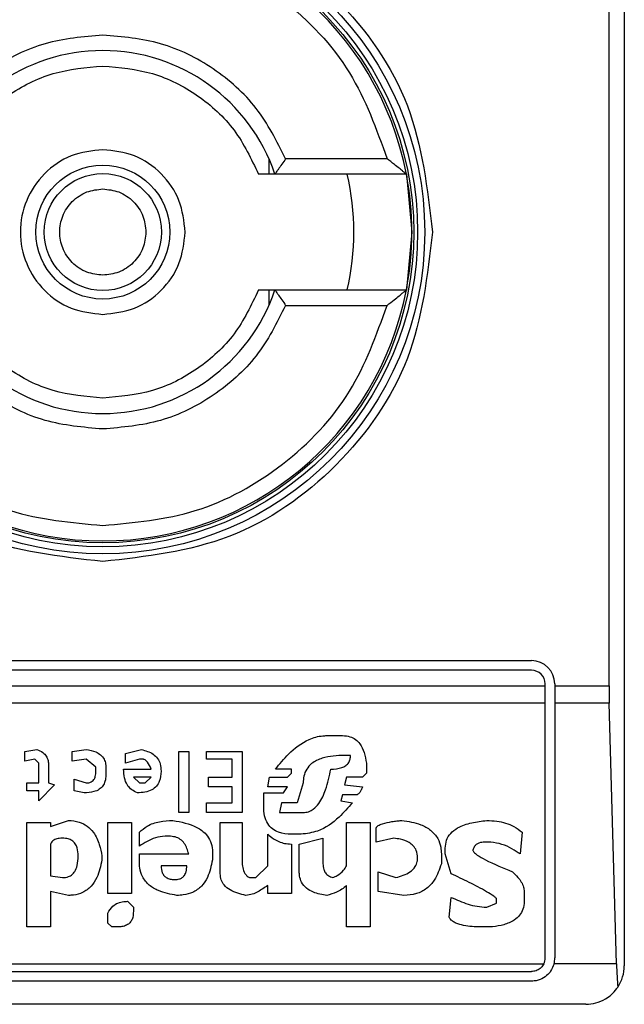
# Model space of a CAD drawing. Extents: x 0.4 to 10.6, y 0.4 to 8.1.
# Drawn here: x 8.9 to 9, y 4.6 to 4.7 of the extents above; entities that cross this region are included whole.
import ezdxf

# ---------------------------------------------------------------- set-up
doc = ezdxf.new("R2010")
doc.units = 0
doc.linetypes.add('SLD-SOLID', pattern=[0])
doc.layers.get('0').update_dxf_attribs({"linetype": 'CONTINUOUS'})

msp = doc.modelspace()

# ---------------------------------------------------------------- linework, layer by layer
at = {"color": 7, "linetype": 'SLD-SOLID'}
for p, q in [((8.95639832665189, 4.669867358023775), (8.95639832665189, 4.619998591619576)), ((8.9558816613161, 4.629513027315113), (8.9558816613161, 4.660352922328237)), ((8.944324835838243, 4.647422957231257), (8.94432483583861, 4.646901478758672)), ((8.948338836306746, 4.647426413141885), (8.944892898602022, 4.647426413141885)), ((8.948994280487012, 4.646901478758683), (8.944527213121706, 4.646901478758683)), ((8.948994280487486, 4.646901478758864), (8.94918047888286, 4.644932974821676)), ((8.94918047888286, 4.644932974821676), (8.948994280487522, 4.642964470884667)), ((8.944324835839186, 4.642964470884662), (8.944324835838243, 4.642442992412094)), ((8.944527213121706, 4.642964470884667), (8.948994280487849, 4.642964470884667)), ((8.944892898603335, 4.642439536501466), (8.948338836306746, 4.642439536501466)), ((8.924114862084961, 4.630366045687817), (8.953248720352677, 4.630366045687817)), ((8.953248720352677, 4.630037961698315), (8.924114862084961, 4.630037961698315)), ((8.923655544500315, 4.629513027315113), (8.953708037937323, 4.629513027315113)), ((8.953708037937323, 4.629513027315113), (8.953708037937979, 4.62957864411367)), ((8.953708037936668, 4.628920648349443), (8.953708037937323, 4.629513027315113)), ((8.95403612192748, 4.629578644113014), (8.954036121926825, 4.629513027315113)), ((8.954036121926825, 4.629513027315113), (8.9558816613161, 4.629513027315113)), ((8.954036121926825, 4.629513027315113), (8.954036121926169, 4.628920648349443)), ((8.953708037936668, 4.628920648349443), (8.92365554450097, 4.628920648349443)), ((8.953708037937652, 4.620261058811833), (8.953708037936668, 4.628920648349443)), ((8.955889644363785, 4.628920648349401), (8.954036121926169, 4.628920648349443)), ((8.954036121926169, 4.628920648349443), (8.954036121927153, 4.620261058811177)), ((8.956134199289448, 4.620062380632823), (8.955889644363785, 4.628920648349401)), ((8.946293863507535, 4.627818386779009), (8.946830236801103, 4.627818386779345)), ((8.9360357290128, 4.627282013659215), (8.936438007363165, 4.627349060320751)), ((8.936035729013112, 4.626946780582044), (8.9360357290128, 4.627282013659215)), ((8.93764484796948, 4.62728201365937), (8.938114171002754, 4.627349060746162)), ((8.937644847969148, 4.626946780582044), (8.93764484796948, 4.62728201365937)), ((8.939455107023456, 4.627214967112946), (8.939991479392145, 4.627349060321134)), ((8.939455107023281, 4.626879733920013), (8.939455107023456, 4.627214967112946)), ((8.941265366079712, 4.627282013659428), (8.941600599272626, 4.627282013659428)), ((8.941265366079712, 4.625203567956177), (8.941265366079712, 4.627282013659428)), ((8.941600599272626, 4.627282013659428), (8.941600599272626, 4.625203567956177)), ((8.942204018649266, 4.627282013659428), (8.943410858329056, 4.627282013659428)), ((8.942204018649266, 4.627013827128018), (8.942204018649266, 4.627282013659428)), ((8.943410858329056, 4.627282013659428), (8.943410858329056, 4.625203567956177)), ((8.947098422984615, 4.627147923296539), (8.946897283347429, 4.627147920451433)), ((8.936370962207143, 4.627013827128175), (8.936035729013112, 4.626946780582044)), ((8.93650505437221, 4.626879733919706), (8.936370962207143, 4.627013827128175)), ((8.936505054372363, 4.626209267534851), (8.93650505437221, 4.626879733919706)), ((8.936840287563964, 4.626812687258592), (8.936840287564163, 4.626209267535446)), ((8.938114174253075, 4.6270138271282), (8.937644847969148, 4.626946780582044)), ((8.938449407445733, 4.626745640596961), (8.938114174253075, 4.6270138271282)), ((8.93992443330925, 4.627013827128445), (8.939455107023281, 4.626879733920013)), ((8.940058526401645, 4.627013827128018), (8.93992443330925, 4.627013827128445)), ((8.94307562513483, 4.627013827128018), (8.942204018649266, 4.627013827128018)), ((8.94307562513483, 4.626410407404887), (8.94307562513483, 4.627013827128018)), ((8.94763479627853, 4.626879733920013), (8.94763479627884, 4.626544500727983)), ((8.938449407445853, 4.626611547389199), (8.938449407445733, 4.626745640596961)), ((8.938784640638767, 4.626745640597264), (8.938784640638767, 4.626477454181193)), ((8.939388060015407, 4.62667859405123), (8.94032671368104, 4.626678591364934)), ((8.945087024292311, 4.62667859405123), (8.944550649207704, 4.626678591656515)), ((8.944952931199072, 4.62641040740495), (8.945087024291706, 4.626544500727584)), ((8.945087024291706, 4.626544500727584), (8.945087024292311, 4.62667859405123)), ((8.94763479627884, 4.626544500727983), (8.947500703185877, 4.62641040740502)), ((8.936102774170264, 4.626209267535507), (8.936505054372363, 4.626209267534851)), ((8.936102774170264, 4.625941081118841), (8.936102774170264, 4.626209267535507)), ((8.937041428593062, 4.626142220988518), (8.936505054372363, 4.62560584792712)), ((8.936840287564163, 4.626209267535446), (8.937041428593062, 4.626142220988518)), ((8.93771189497621, 4.626343360858641), (8.938114174252933, 4.62620926753555)), ((8.937711894976365, 4.625941081118841), (8.93771189497621, 4.626343360858641)), ((8.939723293207196, 4.626410407404807), (8.939924433309207, 4.626209267535383)), ((8.940326712583978, 4.626410407404948), (8.939723293207196, 4.626410407404807)), ((8.939924433309207, 4.626209267535383), (8.940125573408874, 4.626209267535123)), ((8.940125573408874, 4.626209267535123), (8.940326712583978, 4.626410407404948)), ((8.942271065658453, 4.626410407404887), (8.94307562513483, 4.626410407404887)), ((8.942271065658124, 4.626075174210719), (8.942271065658453, 4.626410407404887)), ((8.944282464814636, 4.626075174210716), (8.944349510895933, 4.626410407404897)), ((8.944349510895933, 4.626410407404897), (8.944952931199072, 4.62641040740495)), ((8.945489303566527, 4.626209267534722), (8.945288164391688, 4.625538801148555)), ((8.946964329893264, 4.626410407404911), (8.946897283347447, 4.626142220988439)), ((8.946897283347447, 4.626142220988439), (8.947500703185971, 4.626075174211084)), ((8.947500703185877, 4.62641040740502), (8.946964329893264, 4.626410407404911)), ((8.936505054372363, 4.625941081118841), (8.936102774170264, 4.625941081118841)), ((8.936505054372363, 4.62560584792712), (8.936505054372363, 4.625941081118841)), ((8.938047127243705, 4.62587403434228), (8.937711894976365, 4.625941081118841)), ((8.94307562513483, 4.626075174210719), (8.942271065658124, 4.626075174210719)), ((8.94307562513483, 4.625538801148963), (8.94307562513483, 4.626075174210719)), ((8.944148370796247, 4.625874034342533), (8.944818837181877, 4.625874034342528)), ((8.944148370796247, 4.625404707826213), (8.944148370796247, 4.625874034342533)), ((8.944952931199301, 4.626075174210609), (8.944282464814636, 4.626075174210716)), ((8.944818837181877, 4.625874034342528), (8.944952931199301, 4.626075174210609)), ((8.942204018649266, 4.625538801148963), (8.94307562513483, 4.625538801148963)), ((8.942204018649266, 4.625203567956177), (8.942204018649266, 4.625538801148963)), ((8.944751791099204, 4.625538801149536), (8.944684744089908, 4.625203567955332)), ((8.945288164392048, 4.62553880114976), (8.944751791098085, 4.62553880114976)), ((8.946830236800889, 4.625806987795649), (8.94676319025561, 4.625605847926736)), ((8.94676319025561, 4.625605847926736), (8.947165469993116, 4.625538801148969)), ((8.947299563086274, 4.62580698779609), (8.946830236800889, 4.625806987795649)), ((8.941600599272626, 4.625203567956177), (8.941265366079712, 4.625203567956177)), ((8.943410858329056, 4.625203567956177), (8.942204018649266, 4.625203567956177)), ((8.9446847440889, 4.625203567956846), (8.945489303567902, 4.625203567956846)), ((8.936102774170264, 4.6248683347638), (8.936907334573151, 4.624868334764456)), ((8.936102774170264, 4.621314863198813), (8.936102774170264, 4.6248683347638)), ((8.936907334573416, 4.62473424167178), (8.937510753949802, 4.624935381540777)), ((8.936907334573151, 4.624868334764456), (8.936907334573416, 4.62473424167178)), ((8.938851686720131, 4.6248683347638), (8.939656247125644, 4.6248683347638)), ((8.938851686720788, 4.622454655868365), (8.938851686720131, 4.6248683347638)), ((8.939656247125644, 4.6248683347638), (8.939656247125644, 4.622454655868768)), ((8.94267334493273, 4.6248683347638), (8.943410858328727, 4.624868334764456)), ((8.94267334493273, 4.623125122255372), (8.94267334493273, 4.6248683347638)), ((8.943410858328727, 4.624868334764456), (8.943410858328072, 4.62359444900178)), ((8.94696432989336, 4.6248683347638), (8.947768889369739, 4.6248683347638)), ((8.94696432989336, 4.623393308901), (8.94696432989336, 4.6248683347638)), ((8.947768889369739, 4.6248683347638), (8.947768889369739, 4.621314863198157)), ((8.939924433308715, 4.624063775286162), (8.939924433308285, 4.624533101571265)), ((8.947970029470788, 4.624197868378041), (8.947970029470788, 4.624667194894659)), ((8.952931480469562, 4.624533101571003), (8.95286443386583, 4.623795588639265)), ((8.940930132885487, 4.624399008479136), (8.940796039795329, 4.624399008479146)), ((8.94428246481462, 4.623393308901), (8.944282462508014, 4.62446605706321)), ((8.945422257485225, 4.624466055025578), (8.945087024291391, 4.624466055025333)), ((8.945355210474723, 4.624130821831433), (8.946159770416289, 4.624331961933844)), ((8.946159770416289, 4.624331961933844), (8.946159770415925, 4.623460355446904)), ((8.948573449310693, 4.62433196193365), (8.947970029470788, 4.624197868378041)), ((8.951858734344803, 4.624197868378041), (8.951657594360553, 4.62419786837815)), ((8.936907334573261, 4.624130821831645), (8.936907334573151, 4.623058075708815)), ((8.942405158749004, 4.623862635186136), (8.942405159201297, 4.623594452101438)), ((8.945087024291654, 4.624130821831411), (8.945087024292311, 4.622454655868768)), ((8.945355210474725, 4.623192168800561), (8.945355210474723, 4.624130821831433)), ((8.95031666158985, 4.623795588639311), (8.950316661589227, 4.62399672873977)), ((8.938650547546903, 4.623728542093786), (8.938650547972749, 4.623594451824428)), ((8.939924433309372, 4.623795588639222), (8.941600599272652, 4.623795588639883)), ((8.939924433308715, 4.623527401992879), (8.939924433309372, 4.623795588639222)), ((8.950182568497034, 4.623795588639878), (8.950182568496647, 4.623460355446346)), ((8.950517801689916, 4.623125122254049), (8.95031666158985, 4.623795588639311)), ((8.941533552262783, 4.623393308901656), (8.940661945776485, 4.623393311746945)), ((8.943880184612883, 4.62299102916313), (8.94428246481462, 4.623393308901)), ((8.948037076017991, 4.623192168800439), (8.948640495856779, 4.622991029162846)), ((8.948037076017334, 4.62252170241394), (8.948037076017991, 4.623192168800439)), ((8.93690733457316, 4.623058075708874), (8.937309614776536, 4.622991029162777)), ((8.94367904451147, 4.622991029162836), (8.943880184612883, 4.62299102916313)), ((8.936907334573219, 4.622521702414175), (8.936907334573151, 4.621314863198157)), ((8.937510753949786, 4.622387609322307), (8.936907334573219, 4.622521702414175)), ((8.94428246481462, 4.622454655868113), (8.944282467337748, 4.622722844347571)), ((8.94696432989336, 4.621314863198813), (8.946964329893072, 4.622722842515635)), ((8.948908682504888, 4.622387609322186), (8.948037076017334, 4.62252170241394)), ((8.952998527130237, 4.622521702414206), (8.952998527130564, 4.62218646922183)), ((8.939656247125644, 4.622454655868768), (8.938851686720788, 4.622454655868365)), ((8.939522153105676, 4.622186469222203), (8.939723293207008, 4.6219853295847)), ((8.945087024292311, 4.622454655868768), (8.94428246481462, 4.622454655868113)), ((8.950450754912806, 4.621650096392341), (8.950517798803622, 4.622320564142867)), ((8.952059874213898, 4.62211942267658), (8.952059874213571, 4.622253516229771)), ((8.939723293207008, 4.6219853295847), (8.939723293207036, 4.621851238874442)), ((8.951724641021416, 4.621985329584443), (8.952059874213898, 4.62211942267658)), ((8.93885168672046, 4.621448956290693), (8.938851686721229, 4.621784189483317)), ((8.936907334573151, 4.621314863198157), (8.936102774170264, 4.621314863198813)), ((8.938985780739404, 4.621314863198399), (8.93885168672046, 4.621448956290693)), ((8.939186919913045, 4.621314863198157), (8.938985780739404, 4.621314863198399)), ((8.947768889369739, 4.621314863198157), (8.94696432989336, 4.621314863198813)), ((8.951925780890079, 4.621314863198157), (8.9515235010368, 4.621314863198236)), ((8.92370073695237, 4.620062380632398), (8.953662845485157, 4.620062380632161)), ((8.924114862084961, 4.619801741225875), (8.953248720352677, 4.619801741225875)), ((8.956134199289448, 4.620062380632823), (8.954010644378554, 4.620062380632308)), ((8.953248720352677, 4.619473657236374), (8.924114862084961, 4.619473657236374)), ((8.955085990693885, 4.61868625566157), (8.922277591743754, 4.61868625566157))]:
    msp.add_line(p, q, dxfattribs=at)
for centre, radius in [((8.93868179121882, 4.644932974821676), 0.01093704369336557), ((8.93868179121882, 4.644932974821676), 0.01069553805784729), ((8.93868179121882, 4.644932974821675), 0.01056430446201517), ((8.93868179121882, 4.644932974821676), 0.002275626214892412), ((8.93868179121882, 4.644932974821676), 0.001989465648787103)]:
    msp.add_circle(centre, radius, dxfattribs=at)
for centre, radius, start, end in [((8.93868179121882, 4.644932974821676), 0.01049868766404206, 10.80692287586471, 169.1930771254729), ((8.93868179121882, 4.644932974821676), 0.006167979002625516, 18.61146396755594, 161.3885360324388), ((8.93868179121882, 4.644932974821676), 0.008530183727033734, 346.6576362025709, 13.34236379641133), ((8.93868179121882, 4.644932974821676), 0.01049868766404291, 349.193077125139, 10.80692287586471), ((8.93868179121882, 4.644932974821676), 0.01049868766404206, 190.806922874528, 349.1930771254736), ((8.93868179121882, 4.644932974821676), 0.006167979002625799, 198.6114639675698, 341.3885360324371), ((8.953248720352677, 4.629578644113014), 0.0007874015748026153, 0, 90), ((8.953248720352677, 4.629578644113014), 0.0004593175853013776, 8.187554702254468e-08, 90), ((8.953248720352677, 4.620261058811177), 0.0004593175853024869, 334.3704518068919, 8.187554708080722e-08), ((8.953248720352677, 4.620261058811177), 0.0007874015747806999, 345.3850833759456, 0), ((8.955085990693885, 4.619998591619576), 0.00131233595800564, 326.1748765988837, 0)]:
    msp.add_arc(centre, radius, start, end, dxfattribs=at)
for centre, major_axis, ratio, start_param, end_param in [((8.956053883094702, 4.629513027315113), (0, 0.001968503937008315), 0.08748866352516589, 1.570796326794897, 1.876462477683354), ((8.956298438020307, 4.620654759598579), (0, 0.001968503937007426), 0.08748866352610775, 1.876462477809956, 2.352430108563224)]:
    msp.add_ellipse(centre, major_axis=major_axis, ratio=ratio, start_param=start_param, end_param=end_param, dxfattribs=at)
for points, knots in [([(8.927483279239818, 4.644932974821676), (8.92765160761958, 4.646398645191208), (8.92798826372117, 4.649329980201465), (8.930577856975116, 4.653057584290763), (8.934279384479701, 4.655548325595008), (8.938681573858965, 4.65642302395634), (8.943083804673755, 4.655548497719332), (8.946785429516721, 4.653057884711933), (8.949375233950242, 4.649330251273793), (8.949711941348271, 4.646398780938689), (8.94988030319651, 4.644932974821676)], [0, 0, 0, 0, 0.124998834122439, 0.2499971796670461, 0.3749953604245783, 0.4999939390990711, 0.6249928779523047, 0.7499915039084722, 0.8749897010765691, 1, 1, 1, 1]), ([(8.929024746129581, 4.647426413141885), (8.929387424224522, 4.648433527124077), (8.930133404017079, 4.65050502438292), (8.932469088742426, 4.652953539230221), (8.935423774230442, 4.654602927529131), (8.937615987774892, 4.654807345042656), (8.93868179121882, 4.654906728102516)], [0, 0, 0, 0, 0.2430884177837191, 0.4999999999999994, 0.7569115822162813, 1, 1, 1, 1]), ([(8.93868179121882, 4.654906728102516), (8.939747594662698, 4.65480734504266), (8.941939808207005, 4.65460292752915), (8.94489449369476, 4.652953539230241), (8.94723017841972, 4.650505024382885), (8.947976158211954, 4.648433527124078), (8.948338836306746, 4.647426413141885)], [0, 0, 0, 0, 0.2430884177883182, 0.5000000000000107, 0.7569115822116778, 1, 1, 1, 1]), ([(8.93868179121882, 4.651625888207502), (8.93801805816503, 4.651568767960988), (8.936690635156396, 4.651454531177015), (8.934883912823745, 4.650549980334261), (8.933371454306467, 4.649210305821436), (8.932770941120955, 4.648021044951198), (8.932470683834305, 4.647426413141885)], [0, 0, 0, 0, 0.2500130533584257, 0.5000098723299957, 0.7500043584255751, 1, 1, 1, 1]), ([(8.944892898602022, 4.647426413141885), (8.944592617199666, 4.64802108563173), (8.9439920738946, 4.649210391994626), (8.94247954675675, 4.650550063399142), (8.94067284710706, 4.651454549406559), (8.939345477537003, 4.651568775185898), (8.93868179121882, 4.651625888207502)], [0, 0, 0, 0, 0.2500130537782835, 0.5000098722293331, 0.7500043586098768, 1, 1, 1, 1]), ([(8.933393223848741, 4.646901478758683), (8.93363971108701, 4.64741960555033), (8.934132688337673, 4.648455864964957), (8.935417877273963, 4.649630538248064), (8.936967087042705, 4.650425228678734), (8.938110222159057, 4.65052575576561), (8.93868179121882, 4.650576019441098)], [0, 0, 0, 0, 0.2499984341830299, 0.4999996820099263, 0.7499991842199193, 1, 1, 1, 1]), ([(8.938681791218821, 4.650576019441098), (8.93925335494401, 4.650525757612135), (8.940396488816853, 4.650425233389434), (8.9419456947635, 4.649630545472744), (8.943230887388962, 4.648455869490701), (8.943723867757585, 4.647419609909367), (8.943970358588897, 4.646901478758683)], [0, 0, 0, 0, 0.2499984388349006, 0.4999996868161832, 0.7499991871938555, 1, 1, 1, 1]), ([(8.938681791218821, 4.647733080340048), (8.938315311195346, 4.64769099108409), (8.937582352581778, 4.647606812736795), (8.93665029267287, 4.646959304199249), (8.936027501030336, 4.646033764627488), (8.935808788981477, 4.644933029612868), (8.936027457647288, 4.643832284251758), (8.93665021680447, 4.642906720205313), (8.937582284065721, 4.642259158307904), (8.938315276898745, 4.6421749670091), (8.93868179121882, 4.642132869303303)], [0, 0, 0, 0, 0.1249988112244205, 0.2499971335530056, 0.3749953101169901, 0.4999938961703415, 0.6249928253587506, 0.7499914228433102, 0.8749896048899272, 1, 1, 1, 1]), ([(8.941481896737193, 4.644932974821676), (8.941439806690878, 4.645299892165096), (8.94135562676288, 4.646033725416763), (8.940708106640141, 4.646959282142265), (8.939782548876114, 4.647606807187614), (8.939048712318472, 4.64769098907351), (8.93868179121882, 4.647733080340048)], [0, 0, 0, 0, 0.249999918167957, 0.4999988584768454, 0.7499975072581752, 0.9999999999999999, 0.9999999999999999, 0.9999999999999999, 0.9999999999999999]), ([(8.944892898602022, 4.647426413141885), (8.944850052253658, 4.647363346224545), (8.944764283806323, 4.647237100890108), (8.944662034639679, 4.647091471981607), (8.944594851399675, 4.646995752025977), (8.944556370709115, 4.646941151330418), (8.944531903088413, 4.646907596218869), (8.94452874661035, 4.646903478997984), (8.944527213121706, 4.646901478758683)], [0, 0, 0, 0, 0.2496343758152496, 0.4997100950973922, 0.6383980904991966, 0.7668681514079609, 0.8867392596501215, 1, 1, 1, 1]), ([(8.948994280486536, 4.646901478758683), (8.948991160859746, 4.646903927682732), (8.948984613594337, 4.646909067321798), (8.948934635757263, 4.646949658538545), (8.94885737458256, 4.647013534502859), (8.948740403279102, 4.647109617670888), (8.948564643072205, 4.647248344926674), (8.948421943985105, 4.647360875530885), (8.948338836306746, 4.647426413141885)], [0, 0, 0, 0, 0.1042635701719315, 0.2188214528753911, 0.3490367835102253, 0.4985975693250014, 0.7079841729582279, 1, 1, 1, 1]), ([(8.94452721312188, 4.646901478758683), (8.94452205377834, 4.646901478758683), (8.944515875606527, 4.646901478758684), (8.944465862262758, 4.646901478758682), (8.944377176437566, 4.646901478758684), (8.944191606743606, 4.646901478758682), (8.944045008594872, 4.646901478758683), (8.943970358588897, 4.646901478758683)], [0, 0, 0, 0, 0.19909154208536, 0.238406639037191, 0.4829008923913762, 0.736685273287654, 1, 1, 1, 1]), ([(8.93868179121882, 4.643467988476531), (8.938497578306713, 4.643487666465867), (8.938213018972261, 4.643518063659443), (8.937871524857275, 4.643700520821873), (8.937638683190823, 4.643889940820771), (8.937448249263271, 4.644122982257239), (8.93727168538937, 4.64446440139925), (8.937181247747771, 4.644932975963375), (8.937271731165845, 4.645401780759307), (8.937448379417903, 4.645743174123409), (8.937639013862857, 4.645976338945726), (8.937871731622794, 4.646165557705171), (8.9382132517815, 4.646347918105225), (8.938497577043123, 4.646378285893819), (8.93868179121882, 4.64639796116682)], [0, 0, 0, 0, 0.1197214753594142, 0.1849374343956293, 0.2500000690412867, 0.3152159589554026, 0.3802785246407127, 0.5000000000001704, 0.6197214753596283, 0.684937434401943, 0.7500000690411834, 0.8152159589534749, 0.8802785246405664, 0.9999999999999999, 0.9999999999999999, 0.9999999999999999, 0.9999999999999999]), ([(8.93868179121882, 4.646397961166819), (8.938866017431677, 4.646378283177058), (8.939150597312201, 4.646347885982823), (8.939491990489794, 4.646165428823632), (8.939725155351102, 4.645976008814359), (8.939914374100168, 4.645742967416908), (8.940096734503454, 4.645401548088776), (8.94012710229139, 4.645117202298121), (8.940146777563964, 4.644932974821676)], [0, 0, 0, 0, 0.2394429507193646, 0.3698748687896746, 0.5000001380822011, 0.6304319179078209, 0.7605570492805491, 1, 1, 1, 1]), ([(8.93868179121882, 4.633734462843985), (8.937214371950441, 4.633902794363437), (8.934279539148745, 4.634239456744457), (8.930577943495331, 4.636829096053479), (8.927988285508498, 4.640530695813205), (8.927651615513536, 4.643465541068636), (8.927483279239818, 4.644932974821676)], [0, 0, 0, 0, 0.2499999499244016, 0.4999989227831683, 0.7499975660024769, 0.9999999999999999, 0.9999999999999999, 0.9999999999999999, 0.9999999999999999]), ([(8.940146777563964, 4.644932974821676), (8.940127099574202, 4.644748748608819), (8.940096702379966, 4.644464168728304), (8.939914245220786, 4.644122775550707), (8.939724825211508, 4.643889610689403), (8.939491783814056, 4.643700391940325), (8.939150364485922, 4.643518031537043), (8.938866018695267, 4.643487663749107), (8.93868179121882, 4.643467988476531)], [0, 0, 0, 0, 0.2394429507193498, 0.3698748687776598, 0.5000001380823601, 0.6304319179058308, 0.7605570492807128, 1, 1, 1, 1]), ([(8.93868179121882, 4.642132869303303), (8.939048708562224, 4.642174959349246), (8.939782541814115, 4.642259139276529), (8.940708098539094, 4.642906659400372), (8.941355623584773, 4.643832217164243), (8.94143980547066, 4.644566053721982), (8.941481896737193, 4.644932974821676)], [0, 0, 0, 0, 0.2499999180770985, 0.4999988584691019, 0.7499975072600633, 1, 1, 1, 1]), ([(8.94988030319651, 4.644932974821676), (8.94971197167702, 4.643465555553284), (8.949375309295938, 4.640530722751674), (8.946785669987102, 4.6368291270984), (8.943084070227602, 4.634239469111095), (8.940149224971972, 4.633902799117181), (8.93868179121882, 4.633734462843985)], [0, 0, 0, 0, 0.249999949930883, 0.4999989227771126, 0.7499975659971656, 1, 1, 1, 1]), ([(8.93868179121882, 4.639289930202253), (8.938110227493556, 4.639340192031218), (8.936967093620611, 4.639440716253921), (8.935417887673763, 4.640235404170999), (8.934132695047975, 4.641410080152742), (8.93363971467972, 4.642446339734227), (8.933393223848741, 4.642964470884667)], [0, 0, 0, 0, 0.2499984388594418, 0.499999686845488, 0.749999187361491, 1, 1, 1, 1]), ([(8.943970358588897, 4.642964470884667), (8.943723871350624, 4.642446344093012), (8.943230894099957, 4.641410084678379), (8.94194570516366, 4.640235411395276), (8.940396495394925, 4.639440720964616), (8.93925336027858, 4.63934019387774), (8.93868179121882, 4.639289930202253)], [0, 0, 0, 0, 0.2499984341870246, 0.4999996820133422, 0.749999184221423, 1, 1, 1, 1]), ([(8.94397035858888, 4.642964470884667), (8.944045008311322, 4.642964470884668), (8.94419160590247, 4.642964470884668), (8.94437717961323, 4.642964470884667), (8.944492210504244, 4.642964470884667), (8.944525563270066, 4.642964470884667), (8.944526979559145, 4.642964470884667), (8.94452721312188, 4.642964470884667)], [0, 0, 0, 0, 0.2633129608928522, 0.5170956370826453, 0.7615882488989912, 0.9606830968982351, 0.9999999999999999, 0.9999999999999999, 0.9999999999999999, 0.9999999999999999]), ([(8.944527213123019, 4.642964470884667), (8.944528746748782, 4.642962471096035), (8.944531903637607, 4.642958354635199), (8.94455637174687, 4.642924803672706), (8.944594853066533, 4.642870204122006), (8.94466203005596, 4.642774479496842), (8.94476428465082, 4.642628848988552), (8.944850052536774, 4.642502603495859), (8.944892898603335, 4.642439536501466)], [0, 0, 0, 0, 0.11324792892854, 0.2331149686131131, 0.361589308886972, 0.5002892824430837, 0.750365321162034, 1, 1, 1, 1]), ([(8.948338836306746, 4.642439536501466), (8.948421393254321, 4.642504617336024), (8.948563057577871, 4.642616293369048), (8.948738316054587, 4.642754666585534), (8.948855697793327, 4.642851213403993), (8.948933868575534, 4.642915808845588), (8.948984470754771, 4.64295681026275), (8.94899111716111, 4.642962000577886), (8.948994280487849, 4.642964470884667)], [0, 0, 0, 0, 0.2900673940294506, 0.4977437074142768, 0.648745386384212, 0.7800297034657911, 0.8953061420803268, 0.9999999999999999, 0.9999999999999999, 0.9999999999999999, 0.9999999999999999]), ([(8.929024746129581, 4.642439536501466), (8.929387424224524, 4.641432422519274), (8.930133404017079, 4.63936092526043), (8.932469088742426, 4.636912410413129), (8.935423774230443, 4.635263022114221), (8.937615987774892, 4.635058604600696), (8.93868179121882, 4.634959221540836)], [0, 0, 0, 0, 0.2430884177837183, 0.4999999999999978, 0.7569115822162787, 1, 1, 1, 1]), ([(8.93868179121882, 4.638240061435849), (8.93801810490054, 4.638297174457417), (8.93669073533049, 4.638411400236669), (8.934884035680808, 4.639315886244236), (8.933371508543166, 4.640655557648993), (8.932770965237173, 4.641844864011648), (8.932470683834305, 4.642439536501466)], [0, 0, 0, 0, 0.2499956414023529, 0.4999901277188893, 0.749986946156229, 1, 1, 1, 1]), ([(8.944892898603335, 4.642439536501466), (8.94459264131677, 4.64184490469207), (8.943992128131491, 4.640655643821774), (8.942479669613974, 4.63931596930926), (8.940672947281435, 4.638411418466351), (8.939345524272683, 4.638297181682368), (8.93868179121882, 4.638240061435849)], [0, 0, 0, 0, 0.2499956415801785, 0.4999901276345067, 0.7499869466182025, 1, 1, 1, 1]), ([(8.93868179121882, 4.634959221540836), (8.939747594662698, 4.63505860460069), (8.941939808207005, 4.635263022114201), (8.94489449369476, 4.636912410413109), (8.94723017841972, 4.639360925260466), (8.947976158211954, 4.641432422519274), (8.948338836306746, 4.642439536501466)], [0, 0, 0, 0, 0.2430884177883301, 0.4999999999999996, 0.7569115822116802, 0.9999999999999999, 0.9999999999999999, 0.9999999999999999, 0.9999999999999999]), ([(8.944550649207704, 4.626678591656515), (8.944690351818974, 4.626853296435056), (8.945007049771297, 4.627249342329421), (8.945553345983342, 4.627668180623536), (8.946041078476242, 4.627810792681317), (8.94624797448629, 4.627817008193781), (8.946293863507535, 4.627818386779009)], [0, 0, 0, 0, 0.3159938813047731, 0.7163403335636681, 0.9370849903991433, 1, 1, 1, 1]), ([(8.946830236801103, 4.627818386779345), (8.946914821955545, 4.62781243475164), (8.947070950965271, 4.627801448377048), (8.94727515984671, 4.62769596439626), (8.947449368366383, 4.627514191025481), (8.947578498097641, 4.627233703691742), (8.947615141030399, 4.62700331453282), (8.94763479627853, 4.626879733920013)], [0, 0, 0, 0, 0.1787259707796106, 0.3298960558029059, 0.4808024195404775, 0.7215027153977174, 1, 1, 1, 1]), ([(8.936438007363165, 4.627349060320751), (8.936510869106346, 4.627318482044529), (8.936636033351597, 4.627265953698414), (8.936766165942718, 4.62712575121514), (8.936831243263601, 4.626973634298708), (8.936837284372873, 4.626866130294454), (8.936840287565373, 4.626812687258592)], [0, 0, 0, 0, 0.3178620857724224, 0.5460337115776622, 0.7743215538772624, 1, 1, 1, 1]), ([(8.938114171002754, 4.627349060746162), (8.938226777258308, 4.627328708703547), (8.938403981881818, 4.627296681388267), (8.938615816585862, 4.627171477921363), (8.938732584494321, 4.627025250084968), (8.938779340373692, 4.626874470584266), (8.938783112275214, 4.626782789504683), (8.938784640638767, 4.626745640597264)], [0, 0, 0, 0, 0.3335115074630112, 0.5248356836501238, 0.7178068078608523, 0.8856561373739468, 1, 1, 1, 1]), ([(8.939991479392145, 4.627349060321134), (8.940131900038276, 4.627308708754565), (8.940342288352186, 4.627248251134636), (8.940549880897045, 4.62704948977809), (8.94064788617629, 4.626845910214356), (8.940656980003059, 4.626694323051345), (8.94066194577663, 4.626611547389694)], [0, 0, 0, 0, 0.3849616726000899, 0.5767772720781158, 0.7688950658231327, 1, 1, 1, 1]), ([(8.946897283347429, 4.627147920451433), (8.94663859071311, 4.627137610369926), (8.946242921175369, 4.627121841133995), (8.945799506218842, 4.626913183032087), (8.945594173006409, 4.626682937035538), (8.945501919732447, 4.626448693556734), (8.945493404428907, 4.626287092538991), (8.945489303566527, 4.626209267534722)], [0, 0, 0, 0, 0.3949859938645788, 0.6041297852113865, 0.739352836984083, 0.8744756260935284, 1, 1, 1, 1]), ([(8.946427957062228, 4.626678594051143), (8.94655635022861, 4.626684477574216), (8.946734783766743, 4.626692654160774), (8.946939233744349, 4.626792096869838), (8.947038953513056, 4.626894528696037), (8.947091254713293, 4.627020092559973), (8.94709602179521, 4.627105103236211), (8.947098422984615, 4.627147923296539)], [0, 0, 0, 0, 0.4023447028029498, 0.5591558405559539, 0.7173290072486977, 0.8576180134291513, 1, 1, 1, 1]), ([(8.94032671368104, 4.626678591364934), (8.940290211751552, 4.626761468778326), (8.940242772846311, 4.626869178529994), (8.940148305924986, 4.62697059131257), (8.940098905738232, 4.627003505987778), (8.940068822245976, 4.62701119546385), (8.940058526401645, 4.627013827128018)], [0, 0, 0, 0, 0.6125024015244078, 0.7960248620922242, 0.930191074583334, 1, 1, 1, 1]), ([(8.938784640638767, 4.626477454181193), (8.938780238331157, 4.626404022193331), (8.93877254589707, 4.626275709777071), (8.938691639510692, 4.626105799063031), (8.93855971707315, 4.625980788064715), (8.938338948586399, 4.625887560365735), (8.93815903397738, 4.625879221259352), (8.938047127243705, 4.62587403434228)], [0, 0, 0, 0, 0.2069438703736466, 0.361606281005016, 0.5170101738325644, 0.6995807392234511, 1, 1, 1, 1]), ([(8.938114174252933, 4.62620926753555), (8.938156729619893, 4.626211846818135), (8.938229375428222, 4.626216249883639), (8.938322591557728, 4.626261437008634), (8.938390539715968, 4.626332033250068), (8.938442047597622, 4.626451637729373), (8.938446586580051, 4.626550257580416), (8.938449407445853, 4.626611547389199)], [0, 0, 0, 0, 0.2061201003638456, 0.3518654020453374, 0.4979908797023194, 0.6880136943458107, 1, 1, 1, 1]), ([(8.93985738629892, 4.625874034342656), (8.939789425155729, 4.62590430051465), (8.939653262648465, 4.625964939839866), (8.939496034096234, 4.626146688582735), (8.939401467786817, 4.626392358683799), (8.939392718171831, 4.626579149551846), (8.939388060015407, 4.62667859405123)], [0, 0, 0, 0, 0.2158225399557153, 0.432407943499253, 0.6978229797716098, 1, 1, 1, 1]), ([(8.940661945776561, 4.626611547389693), (8.940653712887134, 4.626492165760429), (8.940641052863649, 4.626308588142472), (8.940509495759393, 4.626091444433588), (8.940339356263806, 4.625958892234388), (8.940112162821078, 4.625884432448911), (8.939943409375823, 4.625877545172799), (8.93985738629892, 4.625874034342656)], [0, 0, 0, 0, 0.2905530631280406, 0.4467943648223997, 0.6035749290011411, 0.797919951694132, 1, 1, 1, 1]), ([(8.945489303567902, 4.625203567956846), (8.945551225713098, 4.625209253844243), (8.94567501657038, 4.625220620712643), (8.945865312588614, 4.625328138303696), (8.946086686410187, 4.625572593558495), (8.94629482213879, 4.626039801473925), (8.946379020211397, 4.626443790918684), (8.946427957062228, 4.626678594051143)], [0, 0, 0, 0, 0.09510799598227425, 0.1901339225209435, 0.3327462194746111, 0.6121847245146821, 1, 1, 1, 1]), ([(8.947500703185971, 4.626075174211084), (8.947486441601162, 4.626039607729838), (8.947460368383208, 4.625974584618465), (8.947415493303895, 4.625892902602996), (8.947373980126311, 4.625840879270823), (8.947338639025475, 4.625815784549372), (8.947315846588747, 4.625807726572679), (8.94730316695244, 4.625807151302189), (8.947299563086274, 4.62580698779609)], [0, 0, 0, 0, 0.3317476947658379, 0.6065055228663205, 0.8027729039405471, 0.8946442984975669, 0.9700553045309951, 1, 1, 1, 1]), ([(8.947165469993116, 4.625538801148969), (8.947018898472214, 4.625371521902593), (8.94668505111916, 4.624990508365447), (8.946096697370079, 4.624553169380745), (8.94561240600156, 4.624490615651007), (8.945422257485225, 4.624466055025578)], [0, 0, 0, 0, 0.3221977159345144, 0.7338728148739636, 1, 1, 1, 1]), ([(8.945087024291391, 4.624466055025333), (8.94493916554833, 4.624475236408819), (8.94470910839764, 4.62448952195515), (8.944433459899614, 4.624637503334163), (8.944261789911904, 4.624833323999674), (8.944162415008138, 4.625100334989278), (8.944153188167041, 4.625300303476122), (8.944148370796247, 4.625404707826213)], [0, 0, 0, 0, 0.2819206376863929, 0.438647436627935, 0.5959452254624401, 0.7890413794558648, 0.9999999999999999, 0.9999999999999999, 0.9999999999999999, 0.9999999999999999]), ([(8.937510753949802, 4.624935381540777), (8.937635392726312, 4.624926623301951), (8.937863727156097, 4.624910578476062), (8.938161417543858, 4.624756602642475), (8.938410899409725, 4.624494841313108), (8.93857388568797, 4.624137245599273), (8.93862635082108, 4.623857540878878), (8.938650547546903, 4.623728542093786)], [0, 0, 0, 0, 0.1972276840398923, 0.361315090175184, 0.5251673593942789, 0.7810089380171225, 0.9999999999999999, 0.9999999999999999, 0.9999999999999999, 0.9999999999999999]), ([(8.939924433308285, 4.624533101571265), (8.940008567555768, 4.624608147930904), (8.940202731689574, 4.624781339132475), (8.940609739142042, 4.624914344574282), (8.94091167105142, 4.624928320583837), (8.941064222765823, 4.624935381991235)], [0, 0, 0, 0, 0.2744730498697579, 0.6334260253753384, 1, 1, 1, 1]), ([(8.941064222765823, 4.624935381991235), (8.941346071336026, 4.624882906284734), (8.941760536165317, 4.62480573954686), (8.942183583492971, 4.624501228296704), (8.942356910322914, 4.624223533826598), (8.94240223608853, 4.624008310160852), (8.942404649513076, 4.623888017175874), (8.94240515874907, 4.623862635185918)], [0, 0, 0, 0, 0.4405930216373085, 0.6479022099276506, 0.803374201191945, 0.9585116783709479, 1, 1, 1, 1]), ([(8.947970029470788, 4.624667194894659), (8.947971192802559, 4.624677328294904), (8.947973513799443, 4.624697545735006), (8.947994786937107, 4.624730694172351), (8.948058036355148, 4.624783149457818), (8.948232544337994, 4.624848001299166), (8.948422252600894, 4.624883488741205), (8.948588579524902, 4.624907241821522), (8.948658707276186, 4.624915993317914), (8.948743024408804, 4.624925691024974), (8.948799370830777, 4.624931228573281), (8.94884163223796, 4.62493538189084)], [0, 0, 0, 0, 0.0332090887702876, 0.06625641411546489, 0.1249279356850561, 0.2937083416878485, 0.6442832900402286, 0.7331535194093939, 0.8220222343796894, 0.8665116513292981, 1, 1, 1, 1]), ([(8.94884163223796, 4.62493538189084), (8.949062884160718, 4.624901173201589), (8.949409998077936, 4.62484750446063), (8.94983249239537, 4.624620171808735), (8.950070378085947, 4.624347178049747), (8.95017077108743, 4.624053683895656), (8.950179036213274, 4.623872865407496), (8.950182568497034, 4.623795588639878)], [0, 0, 0, 0, 0.3338254151432041, 0.5237262848278027, 0.7154862801929953, 0.87840678885552, 1, 1, 1, 1]), ([(8.950316661589227, 4.62399672873977), (8.950323967412906, 4.624086834286159), (8.950338633148974, 4.624267712475859), (8.950492129546626, 4.624513879545147), (8.950787174698336, 4.624731160883377), (8.951214446276488, 4.624872296204277), (8.951554602104586, 4.624914356309951), (8.95172464102197, 4.624935381540868)], [0, 0, 0, 0, 0.1482271077728517, 0.297551615778359, 0.4578500754297194, 0.7289871916974414, 1, 1, 1, 1]), ([(8.95172464102197, 4.624935381540868), (8.95183880758028, 4.624930943000848), (8.952157163246754, 4.624918566045746), (8.952586889769082, 4.624790598642054), (8.952839922328193, 4.624601518835894), (8.952931480469562, 4.624533101571003)], [0, 0, 0, 0, 0.2629756299954843, 0.7333126547094397, 1, 1, 1, 1]), ([(8.937309623305893, 4.624331961933266), (8.937272703812829, 4.624330959755254), (8.93718544993953, 4.62432859125271), (8.93706940907606, 4.624303180976755), (8.936975021135936, 4.624247663508202), (8.936927007750453, 4.624188499602506), (8.936912574604973, 4.624146184543286), (8.936907334573263, 4.624130821831645)], [0, 0, 0, 0, 0.2263098579647396, 0.5348505636018267, 0.7150271480206708, 0.896539061248749, 1, 1, 1, 1]), ([(8.93784598714275, 4.62372853640283), (8.937841367892002, 4.623820188310759), (8.9378341420801, 4.623963557762452), (8.937753074534271, 4.624145534507632), (8.937643258464924, 4.624254617399957), (8.937488605765251, 4.624321964227263), (8.937375799781254, 4.62432826540933), (8.937309623305893, 4.624331961933266)], [0, 0, 0, 0, 0.3022334169543937, 0.4727783660009063, 0.6449796887309419, 0.7917309698539384, 0.9999999999999999, 0.9999999999999999, 0.9999999999999999, 0.9999999999999999]), ([(8.940796039795329, 4.624399008479146), (8.940684849392447, 4.6243867327424), (8.940471529863684, 4.624363181659662), (8.940183690874017, 4.624226135367724), (8.940011489361531, 4.624118294149746), (8.939924433308715, 4.624063775286162)], [0, 0, 0, 0, 0.3499410883632416, 0.6713643095923939, 1, 1, 1, 1]), ([(8.941600599272652, 4.623795588639883), (8.94156254945953, 4.623922492364795), (8.941506220644195, 4.624110360212216), (8.941318940380292, 4.624298903569247), (8.941135244195532, 4.624386180767469), (8.94099976579549, 4.624394653619856), (8.940930132885487, 4.624399008479136)], [0, 0, 0, 0, 0.4044264081629188, 0.5987114940353642, 0.7937465572933285, 0.9999999999999999, 0.9999999999999999, 0.9999999999999999, 0.9999999999999999]), ([(8.944282462508014, 4.62446605706321), (8.944346701878663, 4.624413864103335), (8.944515582011489, 4.624276653014446), (8.944795391035926, 4.624150072720139), (8.94501007949082, 4.624135901004551), (8.945087024291654, 4.624130821831411)], [0, 0, 0, 0, 0.282577830047639, 0.742874361785725, 1, 1, 1, 1]), ([(8.949378008788374, 4.623661495547343), (8.949370310589138, 4.623749249181998), (8.949357274085544, 4.623897855438958), (8.94923772952372, 4.624077693766348), (8.94905616814149, 4.624216080029577), (8.948824626581995, 4.62429719504888), (8.94864767491159, 4.624321687943094), (8.948573449310693, 4.62433196193365)], [0, 0, 0, 0, 0.2297357401483127, 0.3890456340410964, 0.5479637809658584, 0.8103851751824296, 1, 1, 1, 1]), ([(8.951657594360553, 4.62419786837815), (8.95158986348059, 4.624193653783654), (8.95148563257992, 4.62418716795355), (8.951363046278416, 4.624118916604511), (8.951289910126025, 4.624035136194938), (8.95126718349071, 4.623965860571158), (8.951255314621706, 4.62392968173111)], [0, 0, 0, 0, 0.3744785119076355, 0.5762841498610191, 0.7787165653413737, 1, 1, 1, 1]), ([(8.95286443386583, 4.623795588639265), (8.952770378399473, 4.623854985646683), (8.952572871086529, 4.623979713573578), (8.952242954893602, 4.624145004583441), (8.95198889304467, 4.624179960218791), (8.951858734344803, 4.624197868378041)], [0, 0, 0, 0, 0.3071879211128503, 0.6450646965812853, 1, 1, 1, 1]), ([(8.951255314621706, 4.62392968173111), (8.951256777611418, 4.62391992651106), (8.951260532244632, 4.623894890604851), (8.951306809542944, 4.623830796266533), (8.95144477080649, 4.623724697761578), (8.951876915367075, 4.623486734872314), (8.952285858978588, 4.623319272659686), (8.952596247276624, 4.623192168800623)], [0, 0, 0, 0, 0.0195261150204699, 0.05011204070644041, 0.1515288291475382, 0.3560101802844778, 1, 1, 1, 1]), ([(8.937309614776536, 4.622991029162777), (8.93738144295514, 4.622996511663233), (8.937501149191673, 4.623005648599588), (8.93764566906619, 4.623091463942957), (8.93775236823165, 4.623218528267214), (8.937834218680601, 4.623435698781236), (8.937841525812317, 4.623617523989573), (8.937845987142696, 4.62372853640283)], [0, 0, 0, 0, 0.1996012053242919, 0.3326481272617992, 0.4655001270231454, 0.6736639472236555, 0.9999999999999999, 0.9999999999999999, 0.9999999999999999, 0.9999999999999999]), ([(8.938650547972749, 4.623594451824428), (8.93860877250355, 4.623388961730989), (8.93854361878699, 4.623068475963616), (8.938299643943502, 4.622684594523414), (8.938017321219913, 4.622473823529482), (8.937735428071896, 4.622395575873467), (8.937570851073348, 4.622389740261131), (8.937510753949786, 4.622387609322307)], [0, 0, 0, 0, 0.3471112735119173, 0.5413605152119622, 0.7375279066386146, 0.9041553925173086, 1, 1, 1, 1]), ([(8.941198319069228, 4.62238760932253), (8.940984217796869, 4.622426006110419), (8.940647255218126, 4.622486436767929), (8.940244558676982, 4.622724441194301), (8.940022386790236, 4.623002227997644), (8.939934281629288, 4.623286847987441), (8.939927236729933, 4.623458925931606), (8.939924433308715, 4.623527401992879)], [0, 0, 0, 0, 0.3346437211394351, 0.5266779127092674, 0.720363504878968, 0.8887224863889072, 1, 1, 1, 1]), ([(8.942405159201297, 4.623594452101438), (8.942363958393528, 4.623390491245643), (8.942299196966914, 4.62306989568671), (8.942046454574655, 4.622688884508197), (8.941753648668467, 4.622480107052745), (8.94145375466532, 4.62239699502373), (8.941271475700384, 4.622390297382814), (8.941198319069228, 4.62238760932253)], [0, 0, 0, 0, 0.3341183436917702, 0.5251834070219503, 0.717816677382126, 0.8867473201943084, 1, 1, 1, 1]), ([(8.943410858328072, 4.62359444900178), (8.943413042647482, 4.62352445555743), (8.943417423037992, 4.623384092102362), (8.943461941544609, 4.623206737946537), (8.943541309592005, 4.623076866556461), (8.943616499982813, 4.623015958769515), (8.94366685386174, 4.6229958882306), (8.94367904451147, 4.622991029162836)], [0, 0, 0, 0, 0.3024997180159083, 0.6066268915918023, 0.7753281787700803, 0.9456070607647773, 1, 1, 1, 1]), ([(8.948640495856779, 4.622991029162846), (8.94880907829594, 4.623040915747711), (8.949060527628673, 4.623115324141247), (8.9492948115137, 4.623339742606086), (8.949369686581688, 4.623515259288888), (8.949375584658716, 4.623618899194653), (8.949378008788374, 4.623661495547343)], [0, 0, 0, 0, 0.4723156601765011, 0.7044829709528712, 0.8785414990260243, 1, 1, 1, 1]), ([(8.940661945776485, 4.623393311746945), (8.940667410459918, 4.62331268470719), (8.940675596312586, 4.623191908988642), (8.940761428398684, 4.623051439243374), (8.940866057515322, 4.622970694708363), (8.940995790368213, 4.622929484305109), (8.94108797016246, 4.622925741061265), (8.94113127298916, 4.622923982616904)], [0, 0, 0, 0, 0.3222014196787228, 0.4826433923059963, 0.6437993971426789, 0.8326694792247291, 1, 1, 1, 1]), ([(8.941131272989162, 4.622923982616904), (8.941183107233336, 4.622927231059645), (8.941271449661864, 4.622932767463719), (8.941384274615906, 4.622988523097847), (8.941465842587276, 4.623074363940429), (8.941524846966884, 4.623213159389443), (8.941530284477633, 4.62332568456039), (8.941533552262783, 4.623393308901656)], [0, 0, 0, 0, 0.2130230691811882, 0.3630606670130799, 0.513465217049029, 0.7076068054587478, 1, 1, 1, 1]), ([(8.94629386350752, 4.622387609322317), (8.946137115702829, 4.622414012678275), (8.945891368351095, 4.622455407547035), (8.945594279321396, 4.622621017482643), (8.945428672402656, 4.622816909861343), (8.945362556227304, 4.623020488667887), (8.945357312612174, 4.623143039016744), (8.945355210474725, 4.623192168800561)], [0, 0, 0, 0, 0.3384208052619715, 0.530572130358475, 0.7245953523713863, 0.889591739831688, 1, 1, 1, 1]), ([(8.946159770415926, 4.623460355446905), (8.946163805208158, 4.623396906163924), (8.946170769717034, 4.623287385507374), (8.946243143914888, 4.623145380757405), (8.946352045567101, 4.623044257370744), (8.94644612007517, 4.623009230188093), (8.946495003609144, 4.622991029163093)], [0, 0, 0, 0, 0.3083385955768611, 0.5322273765858788, 0.7569333138229343, 1, 1, 1, 1]), ([(8.946495003609144, 4.622991029163093), (8.946545650827954, 4.623013031075339), (8.946685030717955, 4.623073579792147), (8.946849876654053, 4.623213771715788), (8.946932425847708, 4.623343262588743), (8.94696432989336, 4.623393308901)], [0, 0, 0, 0, 0.2593605402600722, 0.7137537740958299, 1, 1, 1, 1]), ([(8.950182568496647, 4.623460355446346), (8.95011680281414, 4.623268385302471), (8.950010007838884, 4.622956650580292), (8.94969523446744, 4.622610079607706), (8.949330096685998, 4.622416767186348), (8.949053197561142, 4.622397608393334), (8.948908682504888, 4.622387609322186)], [0, 0, 0, 0, 0.3405900946006773, 0.5530743290279221, 0.7667472278365919, 1, 1, 1, 1]), ([(8.952596247276624, 4.623192168800624), (8.952660878425384, 4.623129414954576), (8.95281649896845, 4.622978314629287), (8.952974453625737, 4.622747152535), (8.952993140360594, 4.622572149903768), (8.952998527130237, 4.622521702414207)], [0, 0, 0, 0, 0.3357929960905602, 0.8085310165890063, 0.9999999999999999, 0.9999999999999999, 0.9999999999999999, 0.9999999999999999]), ([(8.943544954628555, 4.622387608718716), (8.943356252001863, 4.622432532012327), (8.943080002567267, 4.622498297045269), (8.942807406305013, 4.622717656699796), (8.94269093002504, 4.622916002600909), (8.94267935675963, 4.623053630383652), (8.94267334493273, 4.623125122255372)], [0, 0, 0, 0, 0.4518063066776778, 0.6614175910280774, 0.8241206123725849, 0.9999999999999999, 0.9999999999999999, 0.9999999999999999, 0.9999999999999999]), ([(8.952059874214086, 4.622253516229771), (8.952059267707225, 4.622257544216241), (8.952057294379438, 4.622270649653541), (8.95202789857579, 4.62231016919202), (8.95191885733646, 4.622397322263864), (8.951612998360531, 4.62258107860521), (8.951127580920762, 4.622831930416693), (8.950721192219829, 4.623027328757404), (8.950517801689916, 4.62312512225405)], [0, 0, 0, 0, 0.007035241318346083, 0.02288982712802637, 0.08183080330511053, 0.2437335225896593, 0.6215016823963438, 1, 1, 1, 1]), ([(8.944282467337748, 4.622722844347571), (8.944173843889354, 4.622648857961604), (8.944008643215795, 4.622536335288308), (8.94375937041931, 4.622416640275455), (8.943617492164481, 4.622397430185607), (8.943544954628555, 4.622387608718716)], [0, 0, 0, 0, 0.4840913106124377, 0.7362333985814675, 1, 1, 1, 1]), ([(8.946964329893072, 4.622722842515635), (8.946911789601636, 4.622679157712317), (8.94680674768907, 4.622591820258237), (8.946582956261869, 4.622471268363084), (8.94640504719677, 4.622419784188866), (8.94629386350752, 4.622387609322317)], [0, 0, 0, 0, 0.2729015187246159, 0.5456021785572859, 0.9999999999999999, 0.9999999999999999, 0.9999999999999999, 0.9999999999999999]), ([(8.938851686721229, 4.621784189483317), (8.938902412040681, 4.621869665133056), (8.938987256397759, 4.622012633706269), (8.939192177174677, 4.62213918216678), (8.939368168460922, 4.622181838623418), (8.939479141261623, 4.622185175777697), (8.939522153105676, 4.622186469222203)], [0, 0, 0, 0, 0.3613698066259101, 0.6044356002287795, 0.8466835641863851, 1, 1, 1, 1]), ([(8.950517798803622, 4.622320564142867), (8.950705949173074, 4.622238460207307), (8.950991136865532, 4.622114011703739), (8.951400321011523, 4.622005961088526), (8.951615781952743, 4.621992254616051), (8.951724641021416, 4.621985329584443)], [0, 0, 0, 0, 0.4896183009666313, 0.7421357388013468, 0.9999999999999999, 0.9999999999999999, 0.9999999999999999, 0.9999999999999999]), ([(8.952998527130564, 4.62218646922183), (8.952991239565458, 4.622094562386067), (8.952977743197122, 4.621924353476829), (8.952849801480543, 4.621702122338823), (8.952629450823594, 4.62151112173914), (8.9523100649964, 4.62137749077963), (8.95205311849519, 4.621335615672973), (8.951925780890079, 4.621314863198157)], [0, 0, 0, 0, 0.1843404571184968, 0.3413934107750182, 0.4981175360794088, 0.7512769751596696, 1, 1, 1, 1]), ([(8.939723293207036, 4.621851238874442), (8.939717002172975, 4.621755586829759), (8.939707758408577, 4.621615039988599), (8.939606857353972, 4.621454665573686), (8.939487450939913, 4.621365343492536), (8.939340279475656, 4.62132072499223), (8.939235565758134, 4.621316722566569), (8.939186919913045, 4.621314863198157)], [0, 0, 0, 0, 0.3331575889265715, 0.4895268772106322, 0.6465521800916296, 0.8358021441631222, 1, 1, 1, 1]), ([(8.9515235010368, 4.621314863198236), (8.95132706562118, 4.621321601696907), (8.951039908523981, 4.621331452302065), (8.950719528860153, 4.621422816037886), (8.950563744088184, 4.621505753556101), (8.950481235585002, 4.621577232731698), (8.950457725320218, 4.62163343372175), (8.950450754912806, 4.621650096392342)], [0, 0, 0, 0, 0.4979578086404279, 0.7279345142859915, 0.8396056198068538, 0.9524457003453034, 1, 1, 1, 1]), ([(8.954010644378554, 4.620062380632308), (8.953977865838912, 4.619974206838754), (8.953928618658704, 4.619841732642285), (8.953782736835812, 4.619672006546163), (8.95360454089906, 4.619542184073683), (8.953399426532139, 4.619478883508163), (8.953278200397984, 4.619474679561601), (8.953248720352677, 4.619473657236374)], [0, 0, 0, 0, 0.2731361858984484, 0.4103656573558085, 0.6635078244698612, 0.9181710721986241, 0.9999999999999999, 0.9999999999999999, 0.9999999999999999, 0.9999999999999999]), ([(8.953662845485157, 4.620062380632161), (8.953635032938452, 4.620016784136785), (8.953579374403702, 4.619925536321569), (8.953443637436823, 4.619835557155406), (8.953325765276716, 4.619803628850841), (8.953260820313057, 4.619802037678725), (8.953248720352677, 4.619801741225875)], [0, 0, 0, 0, 0.3145242614756905, 0.6294267016499195, 0.9309581224597249, 1, 1, 1, 1]), ([(8.955085990693885, 4.61868625566157), (8.955088133664429, 4.618686259161239), (8.95531752221743, 4.618686633773941), (8.955704276358725, 4.618787703808158), (8.956047702994777, 4.619082311385452), (8.956165016703817, 4.619251898504567), (8.956176201273305, 4.61926806676771)], [0, 0, 0, 0, 0.00536696907642607, 0.5744928572092777, 0.9594325825598469, 0.9999999999999999, 0.9999999999999999, 0.9999999999999999, 0.9999999999999999])]:
    msp.add_open_spline(points, degree=3, knots=knots, dxfattribs=at)

doc.saveas('drawing.dxf')
